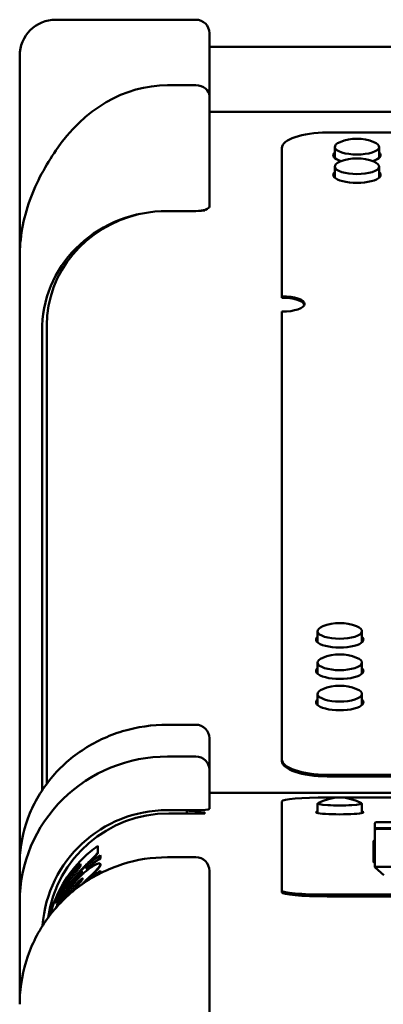
# Model space of a CAD drawing. Units: millimetres. Extents: x 0 to 2378, y 0 to 1682.
# Drawn here: x 671 to 752, y 186 to 404 of the extents above; entities that cross this region are included whole.
import ezdxf

# ---------------------------------------------------------------- set-up
doc = ezdxf.new("R2010")
doc.units = ezdxf.units.MM
doc.header["$LTSCALE"] = 2
doc.layers.add('Visible (ISO)', color=7, linetype='Continuous', lineweight=50)

msp = doc.modelspace()

# ---------------------------------------------------------------- linework, layer by layer
at = {"layer": 'Visible (ISO)'}
for p, q in [((710.319, 403.825), (679.319, 403.825)), ((713.319, 400.825), (713.319, 400.5)), ((713.319, 392.77), (713.319, 400.5)), ((713.319, 397.825), (1611.319, 397.825)), ((671.319, 395.801), (671.319, 395.825)), ((671.319, 395.801), (671.319, 388.071)), ((713.319, 392.77), (713.319, 389.978)), ((710.319, 389.299), (704.019, 389.299)), ((713.319, 386.905), (713.319, 389.978)), ((671.319, 387.865), (671.319, 388.071)), ((671.319, 387.865), (671.319, 351.257)), ((713.319, 365.025), (713.319, 386.905)), ((713.319, 383.41), (769.489, 383.41)), ((739.394, 378.82), (769.215, 378.82)), ((729.394, 342.566), (729.394, 375.399)), ((741.104, 373.164), (741.104, 375.634)), ((750.904, 373.164), (750.904, 375.634)), ((741.104, 368.821), (741.104, 371.29)), ((750.904, 368.821), (750.904, 371.29)), ((713.319, 364.341), (713.319, 365.025)), ((713.319, 362.461), (713.319, 364.341)), ((710.319, 361.435), (704.019, 361.435)), ((711.516, 361.52), (712.319, 361.52)), ((712.319, 361.52), (712.319, 361.696)), ((671.319, 351.257), (671.319, 337.116)), ((729.394, 342.213), (729.394, 342.566)), ((729.394, 239.959), (729.394, 339.145)), ((671.319, 337.116), (671.319, 336.418)), ((671.319, 336.418), (671.319, 329.399)), ((677.319, 234.571), (677.319, 336.149)), ((676.319, 332.218), (676.319, 335.377)), ((676.319, 332.218), (676.319, 233.153)), ((671.319, 329.399), (671.319, 216.739)), ((737.294, 265.876), (737.294, 268.346)), ((747.094, 265.876), (747.094, 268.346)), ((737.294, 258.926), (737.294, 261.396)), ((747.094, 258.926), (747.094, 261.396)), ((737.294, 251.976), (737.294, 254.446)), ((747.094, 251.976), (747.094, 254.446)), ((710.319, 247.633), (704.019, 247.633)), ((713.319, 237.637), (713.319, 244.633)), ((710.319, 240.591), (704.019, 240.591)), ((729.394, 239.607), (729.394, 239.959)), ((713.319, 230.96), (713.319, 237.637)), ((1173.394, 236.539), (739.394, 236.539)), ((1173.394, 236.187), (739.394, 236.187)), ((784.273, 232.522), (713.319, 232.522)), ((739.394, 231.507), (1173.394, 231.507)), ((713.319, 228.968), (713.319, 230.96)), ((729.394, 210.852), (729.394, 230.636)), ((737.294, 228.067), (737.294, 230.166)), ((747.094, 228.067), (747.094, 230.166)), ((710.319, 228.706), (704.019, 228.706)), ((704.319, 227.971), (712.319, 227.971)), ((708.319, 228.644), (708.319, 227.971)), ((710.319, 228.552), (708.819, 228.552)), ((710.319, 228.146), (710.319, 228.706)), ((710.319, 227.971), (710.319, 228.146)), ((712.319, 228.146), (710.319, 228.146)), ((712.319, 227.971), (712.319, 228.146)), ((749.932, 225.66), (749.932, 224.164)), ((760.532, 226.06), (750.332, 226.06)), ((750.332, 224.732), (760.532, 224.732)), ((749.932, 224.164), (749.932, 224.16)), ((749.932, 216.154), (749.932, 224.16)), ((750.332, 224.56), (760.532, 224.56)), ((688.658, 220.692), (688.6, 220.773)), ((688.658, 220.692), (688.658, 219.353)), ((749.682, 221.732), (749.682, 221.662)), ((749.682, 221.662), (749.682, 217.229)), ((689.223, 218.617), (689.167, 218.7)), ((689.223, 218.617), (689.223, 218.007)), ((710.319, 218.272), (704.019, 218.272)), ((671.319, 216.739), (671.319, 208.391)), ((684.78, 216.801), (684.78, 216.406)), ((689.141, 216.824), (689.197, 216.742)), ((689.223, 218.007), (689.167, 218.09)), ((749.932, 217.121), (749.782, 217.121)), ((751.932, 214.301), (750.049, 216.012)), ((760.532, 216.119), (750.332, 216.119)), ((685.098, 215.207), (685.027, 215.277)), ((685.098, 214.597), (685.027, 214.667)), ((685.098, 215.207), (685.098, 214.597)), ((686.188, 215.638), (686.121, 215.712)), ((689.223, 215.179), (689.167, 215.262)), ((689.223, 215.179), (689.223, 214.746)), ((713.319, 210.217), (713.319, 215.272)), ((713.319, 210.217), (713.319, 183.133)), ((729.394, 210.478), (729.394, 210.852)), ((784.814, 209.98), (739.394, 209.98)), ((784.279, 209.606), (739.394, 209.606)), ((671.319, 208.391), (671.319, 201.37)), ((679.426, 208.511), (679.334, 208.549)), ((679.334, 208.154), (679.334, 208.549)), ((679.426, 208.511), (679.426, 208.199)), ((671.319, 201.37), (671.319, 195.57)), ((671.319, 195.57), (671.319, 185.689))]:
    msp.add_line(p, q, dxfattribs=at)
for centre, radius, start, end in [((679.319, 395.825), 8, 90, 180), ((710.319, 400.825), 3, 0, 90), ((746.004, 367.443), 10, 68.07411, 111.92589), ((746.004, 363.099), 10, 68.07411, 111.92589), ((742.194, 260.154), 10, 68.07411, 111.92589), ((742.194, 253.204), 10, 68.07411, 111.92589), ((742.194, 246.255), 10, 68.07411, 111.92589), ((710.319, 244.633), 3, 0, 90), ((742.194, 221.482), 10, 61.05116, 118.94884), ((708.819, 229.052), 0.5, 223.73784, 270), ((750.332, 225.66), 0.4, 90, 180), ((750.332, 224.16), 0.4, 90, 180), ((710.319, 215.272), 3, 0, 90)]:
    msp.add_arc(centre, radius, start, end, dxfattribs=at)
for centre, major_axis, ratio, start_param, end_param in [((704.019, 347.387), (0, 41.912), 0.780206, 0, 0.8561906), ((710.319, 386.905), (-3, 0), 0.7980232, 3.1415927, 4.712389), ((739.394, 375.399), (-10, 0), 0.3420201, 4.712389, 6.2831853), ((746.004, 375.634), (-4.9, 0), 0.3420201, 5.5788699, 10.1290934), ((746.004, 373.809), (-5.25, 0), 0.3420201, 5.9159773, 7.1258384), ((746.004, 373.457), (-5.25, 0), 0.3420201, 5.9159773, 6.184903), ((746.004, 373.809), (5.25, 0), 0.3420201, 5.4405322, 6.6503933), ((746.004, 373.457), (5.25, 0), 0.3420201, 0.0982823, 0.367208), ((746.004, 371.29), (-4.9, 0), 0.3420201, 5.5788699, 10.1290934), ((746.004, 369.465), (5.25, 0), 0.3420201, 2.7743846, 6.6503933), ((746.004, 369.113), (-5.25, 0), 0.3420201, 5.9159773, 6.184903), ((746.004, 369.113), (5.25, 0), 0.3420201, 0.0982823, 0.367208), ((710.319, 362.461), (3, 0), 0.3420201, 4.712389, 6.2831853), ((704.019, 335.406), (-27.7, 0), 0.9396926, 4.712389, 6.2579119), ((704.319, 336.149), (-27, 0), 0.9396926, 4.9542446, 6.2831853), ((729.394, 340.855), (5, 0), 0.3420201, 4.712389, 7.8539816), ((729.394, 340.503), (5, 0), 0.3420201, 0.1032136, 1.5707963), ((742.194, 268.346), (-4.9, 0), 0.3420201, 5.5788699, 10.1290934), ((742.194, 266.521), (5.25, 0), 0.3420201, 2.7743846, 6.6503933), ((742.194, 266.168), (-5.25, 0), 0.3420201, 5.9159773, 6.184903), ((742.194, 266.168), (5.25, 0), 0.3420201, 0.0982823, 0.367208), ((742.194, 261.396), (-4.9, 0), 0.3420201, 5.5788699, 10.1290934), ((742.194, 259.571), (5.25, 0), 0.3420201, 2.7743846, 6.6503933), ((742.194, 259.219), (-5.25, 0), 0.3420201, 5.9159773, 6.184903), ((742.194, 259.219), (5.25, 0), 0.3420201, 0.0982823, 0.367208), ((742.194, 254.446), (-4.9, 0), 0.3420201, 5.5788699, 10.1290934), ((742.194, 252.621), (5.25, 0), 0.3420201, 2.7743846, 6.6503933), ((742.194, 252.269), (-5.25, 0), 0.3420201, 5.9159773, 6.184903), ((742.194, 252.269), (5.25, 0), 0.3420201, 0.0982823, 0.367208), ((704.019, 208.391), (32.7, 0), 0.9847204, 1.5707963, 3.1415927), ((710.319, 237.637), (-3, 0), 0.9847204, 3.1415927, 4.712389), ((739.394, 239.959), (-10, 0), 0.3420201, 0, 1.5707963), ((739.394, 239.607), (-10, 0), 0.3420201, 0, 1.5707963), ((739.394, 230.636), (-10, 0), 0.0871557, 4.712389, 6.2831853), ((742.194, 230.166), (-4.9, 0), 0.0871557, 6.1269054, 9.5810579), ((704.019, 201.112), (-27.7, 0), 0.9961947, 4.712389, 6.2103682), ((704.319, 201.074), (-27, 0), 0.9961947, 4.712389, 6.1414135), ((708.819, 228.6), (0.369, -0.369), 0.9163312, 3.7572148, 3.8833576), ((710.319, 228.968), (3, 0), 0.0871557, 4.712389, 6.2831853), ((742.194, 228.231), (5.25, 0), 0.0871557, 2.7743846, 6.6503933), ((704.319, 198.093), (27.1, 0), 0.9961947, 2.3759948, 2.7438795), ((704.319, 198.093), (-27, 0), 0.9961947, 5.5214486, 5.8854722), ((704.319, 195.707), (-27, 0), 0.9961947, 5.305681, 5.4486091), ((749.782, 217.229), (0, 0.108), 0.9230623, 1.5707963, 3.1415927), ((704.319, 195.707), (-27, 0), 0.9961947, 5.5045375, 5.7972806), ((739.394, 210.852), (-10, 0), 0.0871557, 0, 1.5707963), ((739.394, 210.478), (-10, 0), 0.0871557, 0, 1.5707963)]:
    msp.add_ellipse(centre, major_axis=major_axis, ratio=ratio, start_param=start_param, end_param=end_param, dxfattribs=at)
for points, knots in [([(679.319, 374.853), (678.248, 373.271), (677.168, 371.537), (675.189, 367.828), (674.29, 365.852), (672.822, 361.766), (672.251, 359.652), (671.499, 355.42), (671.319, 353.301), (671.319, 351.257)], [7.4001521, 7.4001521, 7.4001521, 7.4001521, 8.0144009, 8.0144009, 8.6286497, 8.6286497, 9.2428985, 9.2428985, 9.8571473, 9.8571473, 9.8571473, 9.8571473]), ([(704.019, 247.633), (700.664, 247.633), (697.31, 247.142), (690.911, 245.22), (687.867, 243.789), (682.373, 240.112), (679.925, 237.866), (675.862, 232.765), (674.249, 229.91), (672.021, 223.859), (671.408, 220.665), (671.328, 217.458)], [4.712389, 4.712389, 4.712389, 4.712389, 5.021834, 5.021834, 5.331279, 5.331279, 5.6407241, 5.6407241, 5.9501691, 5.9501691, 6.2596141, 6.2596141, 6.2596141, 6.2596141]), ([(749.932, 224.164), (749.932, 224.171), (749.932, 224.178), (749.932, 224.223), (749.932, 224.267), (749.936, 224.355), (749.941, 224.4), (749.96, 224.485), (749.974, 224.524), (750.012, 224.591), (750.034, 224.618), (750.095, 224.671), (750.136, 224.694), (750.23, 224.725), (750.28, 224.732), (750.332, 224.732)], [0.173523347, 0.173523347, 0.173523347, 0.173523347, 0.176563532, 0.176563532, 0.192043247, 0.192043247, 0.206157864, 0.206157864, 0.218736788, 0.218736788, 0.229759205, 0.229759205, 0.244069428, 0.244069428, 0.258422941, 0.258422941, 0.258422941, 0.258422941]), ([(678.078, 205.525), (679.309, 210.26), (681.853, 214.653), (685.363, 218.076), (686.37, 219.057), (687.453, 219.96), (688.6, 220.773)], [0.1111374, 0.1111374, 0.1111374, 0.1111374, 1.5791393, 1.5791393, 1.5791393, 2, 2, 2, 2]), ([(749.932, 222.102), (749.902, 222.09), (749.873, 222.074), (749.813, 222.03), (749.783, 222.001), (749.734, 221.933), (749.714, 221.895), (749.689, 221.816), (749.682, 221.774), (749.682, 221.732)], [1.9555243, 1.9555243, 1.9555243, 1.9555243, 2.1991149, 2.1991149, 2.5132741, 2.5132741, 2.8274334, 2.8274334, 3.1415927, 3.1415927, 3.1415927, 3.1415927]), ([(704.019, 218.272), (700.647, 218.272), (697.276, 217.748), (690.852, 215.702), (687.8, 214.181), (682.305, 210.282), (679.863, 207.906), (675.82, 202.524), (674.22, 199.518), (672.013, 193.164), (671.407, 189.815), (671.328, 186.454)], [4.712389, 4.712389, 4.712389, 4.712389, 5.021834, 5.021834, 5.331279, 5.331279, 5.6407241, 5.6407241, 5.9501691, 5.9501691, 6.2596141, 6.2596141, 6.2596141, 6.2596141]), ([(688.6, 219.434), (688.6, 219.414), (688.597, 219.394), (688.592, 219.371), (688.587, 219.349), (688.58, 219.324), (688.57, 219.299), (688.564, 219.285), (688.558, 219.272), (688.552, 219.258), (688.538, 219.229), (688.522, 219.199), (688.503, 219.166), (688.493, 219.15), (688.482, 219.133), (688.471, 219.116), (688.447, 219.08), (688.421, 219.042), (688.391, 219.002), (688.376, 218.982), (688.36, 218.961), (688.343, 218.94), (688.308, 218.895), (688.269, 218.849), (688.228, 218.8), (688.206, 218.775), (688.183, 218.75), (688.16, 218.723), (688.112, 218.669), (688.06, 218.613), (688.004, 218.554), (687.975, 218.523), (687.946, 218.492), (687.915, 218.46), (687.854, 218.397), (687.789, 218.33), (687.72, 218.261), (687.685, 218.226), (687.65, 218.191), (687.613, 218.155), (687.545, 218.087), (687.473, 218.016), (687.398, 217.943), (687.363, 217.908), (687.327, 217.873), (687.29, 217.838), (687.217, 217.767), (687.141, 217.693), (687.062, 217.617), (686.984, 217.541), (686.902, 217.462), (686.818, 217.381)], [0, 0, 0, 0, 0.0632696, 0.0632696, 0.0632696, 0.1281906, 0.1281906, 0.1281906, 0.1614768, 0.1614768, 0.1614768, 0.2299026, 0.2299026, 0.2299026, 0.2650423, 0.2650423, 0.2650423, 0.3373968, 0.3373968, 0.3373968, 0.3746118, 0.3746118, 0.3746118, 0.4513454, 0.4513454, 0.4513454, 0.4908642, 0.4908642, 0.4908642, 0.5720496, 0.5720496, 0.5720496, 0.6137162, 0.6137162, 0.6137162, 0.6970496, 0.6970496, 0.6970496, 0.7387162, 0.7387162, 0.7387162, 0.8169857, 0.8169857, 0.8169857, 0.8535886, 0.8535886, 0.8535886, 0.9267943, 0.9267943, 0.9267943, 1, 1, 1, 1]), ([(688.658, 219.353), (688.658, 219.333), (688.655, 219.313), (688.65, 219.29), (688.645, 219.268), (688.638, 219.243), (688.628, 219.218), (688.622, 219.204), (688.617, 219.191), (688.61, 219.177), (688.597, 219.148), (688.58, 219.118), (688.561, 219.086), (688.551, 219.069), (688.541, 219.052), (688.529, 219.035), (688.506, 218.999), (688.48, 218.961), (688.45, 218.922), (688.435, 218.901), (688.419, 218.881), (688.402, 218.859), (688.367, 218.815), (688.329, 218.769), (688.287, 218.72), (688.265, 218.695), (688.243, 218.67), (688.22, 218.643), (688.172, 218.589), (688.12, 218.533), (688.064, 218.474), (688.036, 218.444), (688.006, 218.413), (687.976, 218.381), (687.915, 218.318), (687.85, 218.251), (687.781, 218.182), (687.747, 218.148), (687.711, 218.112), (687.675, 218.076), (687.607, 218.008), (687.535, 217.938), (687.46, 217.865), (687.425, 217.831), (687.389, 217.796), (687.353, 217.76), (687.28, 217.69), (687.204, 217.616), (687.126, 217.54), (687.048, 217.464), (686.966, 217.386), (686.883, 217.305)], [0, 0, 0, 0, 0.0632696, 0.0632696, 0.0632696, 0.1281906, 0.1281906, 0.1281906, 0.1614768, 0.1614768, 0.1614768, 0.2299026, 0.2299026, 0.2299026, 0.2650423, 0.2650423, 0.2650423, 0.3373968, 0.3373968, 0.3373968, 0.3746118, 0.3746118, 0.3746118, 0.4513454, 0.4513454, 0.4513454, 0.4908642, 0.4908642, 0.4908642, 0.5720496, 0.5720496, 0.5720496, 0.6137162, 0.6137162, 0.6137162, 0.6970496, 0.6970496, 0.6970496, 0.7387162, 0.7387162, 0.7387162, 0.8169857, 0.8169857, 0.8169857, 0.8535886, 0.8535886, 0.8535886, 0.9267943, 0.9267943, 0.9267943, 1, 1, 1, 1]), ([(671.319, 216.739), (671.319, 216.786), (671.319, 216.833), (671.319, 216.928), (671.32, 216.975), (671.321, 217.071), (671.321, 217.119), (671.323, 217.215), (671.324, 217.263), (671.326, 217.36), (671.327, 217.409), (671.328, 217.458)], [0, 0, 0, 0, 0.014024936, 0.014024936, 0.028049872, 0.028049872, 0.042074807, 0.042074807, 0.056099743, 0.056099743, 0.070124679, 0.070124679, 0.070124679, 0.070124679]), ([(681.629, 210.245), (681.751, 210.431), (681.873, 210.612), (681.996, 210.789), (682.121, 210.97), (682.247, 211.146), (682.373, 211.317), (682.437, 211.404), (682.501, 211.49), (682.565, 211.575), (682.696, 211.749), (682.828, 211.918), (682.958, 212.082), (683.025, 212.165), (683.092, 212.248), (683.158, 212.329), (683.294, 212.494), (683.429, 212.654), (683.564, 212.809), (683.632, 212.888), (683.701, 212.966), (683.769, 213.043), (683.908, 213.198), (684.045, 213.348), (684.182, 213.493), (684.251, 213.567), (684.321, 213.639), (684.389, 213.71), (684.529, 213.854), (684.667, 213.992), (684.803, 214.124), (684.872, 214.192), (684.941, 214.258), (685.009, 214.322), (685.147, 214.452), (685.283, 214.577), (685.416, 214.696), (685.483, 214.756), (685.55, 214.815), (685.616, 214.872), (685.749, 214.987), (685.879, 215.097), (686.006, 215.201), (686.07, 215.253), (686.133, 215.304), (686.196, 215.354), (686.32, 215.453), (686.442, 215.546), (686.56, 215.635), (686.62, 215.679), (686.678, 215.721), (686.735, 215.763), (686.861, 215.854), (686.983, 215.939), (687.101, 216.018), (687.228, 216.104), (687.351, 216.183), (687.469, 216.256)], [0, 0, 0, 0, 0.0559624, 0.0559624, 0.0559624, 0.113205, 0.113205, 0.113205, 0.1424664, 0.1424664, 0.1424664, 0.2023108, 0.2023108, 0.2023108, 0.2328939, 0.2328939, 0.2328939, 0.2953733, 0.2953733, 0.2953733, 0.3272698, 0.3272698, 0.3272698, 0.392289, 0.392289, 0.392289, 0.4254119, 0.4254119, 0.4254119, 0.4926886, 0.4926886, 0.4926886, 0.5268424, 0.5268424, 0.5268424, 0.59586, 0.59586, 0.59586, 0.6307237, 0.6307237, 0.6307237, 0.7007285, 0.7007285, 0.7007285, 0.7358697, 0.7358697, 0.7358697, 0.8059414, 0.8059414, 0.8059414, 0.8408719, 0.8408719, 0.8408719, 0.9172017, 0.9172017, 0.9172017, 1, 1, 1, 1]), ([(686.818, 217.381), (686.717, 217.283), (686.612, 217.181), (686.502, 217.074), (686.419, 216.993), (686.334, 216.91), (686.247, 216.824), (686.218, 216.795), (686.188, 216.766), (686.159, 216.737), (686.099, 216.678), (686.039, 216.618), (685.977, 216.557), (685.947, 216.526), (685.916, 216.495), (685.884, 216.464), (685.822, 216.401), (685.758, 216.337), (685.694, 216.272), (685.662, 216.239), (685.629, 216.206), (685.597, 216.172), (685.531, 216.106), (685.465, 216.037), (685.397, 215.968), (685.364, 215.933), (685.33, 215.898), (685.296, 215.862), (685.227, 215.791), (685.158, 215.719), (685.088, 215.645), (685.053, 215.607), (685.018, 215.57), (684.983, 215.532), (684.912, 215.457), (684.84, 215.38), (684.768, 215.301), (684.732, 215.262), (684.695, 215.222), (684.659, 215.182), (684.587, 215.103), (684.513, 215.022), (684.44, 214.94), (684.403, 214.899), (684.367, 214.858), (684.33, 214.817), (684.256, 214.734), (684.182, 214.649), (684.107, 214.563), (684.07, 214.52), (684.032, 214.477), (683.995, 214.433), (683.922, 214.348), (683.848, 214.261), (683.774, 214.174), (683.738, 214.131), (683.702, 214.088), (683.666, 214.045), (683.594, 213.958), (683.521, 213.87), (683.448, 213.78), (683.411, 213.735), (683.375, 213.69), (683.338, 213.645), (683.267, 213.556), (683.195, 213.467), (683.124, 213.376), (683.089, 213.331), (683.054, 213.287), (683.019, 213.242), (682.949, 213.152), (682.879, 213.062), (682.809, 212.969), (682.774, 212.923), (682.739, 212.876), (682.704, 212.83), (682.618, 212.715), (682.531, 212.598), (682.445, 212.48), (682.393, 212.41), (682.342, 212.339), (682.291, 212.267), (682.189, 212.124), (682.086, 211.977), (681.983, 211.828), (681.881, 211.679), (681.778, 211.526), (681.675, 211.371)], [0, 0, 0, 0, 0.0833333, 0.0833333, 0.0833333, 0.1458333, 0.1458333, 0.1458333, 0.1666667, 0.1666667, 0.1666667, 0.2083333, 0.2083333, 0.2083333, 0.2291667, 0.2291667, 0.2291667, 0.2708333, 0.2708333, 0.2708333, 0.2916667, 0.2916667, 0.2916667, 0.3333333, 0.3333333, 0.3333333, 0.3541667, 0.3541667, 0.3541667, 0.3958333, 0.3958333, 0.3958333, 0.4166667, 0.4166667, 0.4166667, 0.4583333, 0.4583333, 0.4583333, 0.4791667, 0.4791667, 0.4791667, 0.5203574, 0.5203574, 0.5203574, 0.5407147, 0.5407147, 0.5407147, 0.5814295, 0.5814295, 0.5814295, 0.6017869, 0.6017869, 0.6017869, 0.6412579, 0.6412579, 0.6412579, 0.6603717, 0.6603717, 0.6603717, 0.6985991, 0.6985991, 0.6985991, 0.7177128, 0.7177128, 0.7177128, 0.7547742, 0.7547742, 0.7547742, 0.7727218, 0.7727218, 0.7727218, 0.8086171, 0.8086171, 0.8086171, 0.8265648, 0.8265648, 0.8265648, 0.870427, 0.870427, 0.870427, 0.8963416, 0.8963416, 0.8963416, 0.9481708, 0.9481708, 0.9481708, 1, 1, 1, 1]), ([(684.78, 216.406), (684.78, 216.39), (684.777, 216.371), (684.77, 216.348), (684.763, 216.326), (684.753, 216.3), (684.739, 216.271), (684.732, 216.257), (684.724, 216.242), (684.715, 216.226), (684.7, 216.197), (684.682, 216.167), (684.662, 216.134), (684.653, 216.119), (684.643, 216.105), (684.634, 216.089), (684.614, 216.059), (684.592, 216.027), (684.569, 215.992), (684.557, 215.975), (684.545, 215.958), (684.532, 215.94), (684.507, 215.904), (684.479, 215.866), (684.45, 215.826), (684.435, 215.806), (684.42, 215.785), (684.405, 215.765), (684.374, 215.723), (684.341, 215.679), (684.306, 215.633), (684.288, 215.61), (684.27, 215.587), (684.252, 215.563), (684.215, 215.516), (684.177, 215.466), (684.137, 215.414), (684.116, 215.388), (684.096, 215.362), (684.075, 215.335), (684.033, 215.281), (683.989, 215.226), (683.944, 215.168), (683.921, 215.139), (683.898, 215.11), (683.874, 215.08), (683.827, 215.02), (683.778, 214.958), (683.728, 214.893), (683.702, 214.861), (683.677, 214.829), (683.651, 214.796), (683.599, 214.729), (683.545, 214.661), (683.49, 214.59), (683.462, 214.555), (683.434, 214.519), (683.406, 214.482), (683.349, 214.41), (683.292, 214.335), (683.232, 214.259), (683.203, 214.22), (683.173, 214.182), (683.143, 214.142), (683.083, 214.064), (683.022, 213.983), (682.959, 213.9), (682.928, 213.858), (682.896, 213.816), (682.864, 213.774), (682.803, 213.692), (682.741, 213.609), (682.678, 213.523), (682.648, 213.483), (682.618, 213.442), (682.588, 213.4), (682.527, 213.317), (682.465, 213.232), (682.403, 213.145), (682.371, 213.101), (682.34, 213.057), (682.308, 213.013), (682.219, 212.887), (682.129, 212.758), (682.037, 212.625), (681.918, 212.453), (681.798, 212.275), (681.675, 212.089)], [-1, -1, -1, -1, -0.9450306, -0.9450306, -0.9450306, -0.8900612, -0.8900612, -0.8900612, -0.8625765, -0.8625765, -0.8625765, -0.8142585, -0.8142585, -0.8142585, -0.7934251, -0.7934251, -0.7934251, -0.7517585, -0.7517585, -0.7517585, -0.7309251, -0.7309251, -0.7309251, -0.6892585, -0.6892585, -0.6892585, -0.6684251, -0.6684251, -0.6684251, -0.6267585, -0.6267585, -0.6267585, -0.6059251, -0.6059251, -0.6059251, -0.5642585, -0.5642585, -0.5642585, -0.5434251, -0.5434251, -0.5434251, -0.5017585, -0.5017585, -0.5017585, -0.4809251, -0.4809251, -0.4809251, -0.4392585, -0.4392585, -0.4392585, -0.4184251, -0.4184251, -0.4184251, -0.3767585, -0.3767585, -0.3767585, -0.3559251, -0.3559251, -0.3559251, -0.3145596, -0.3145596, -0.3145596, -0.2940273, -0.2940273, -0.2940273, -0.2529629, -0.2529629, -0.2529629, -0.2324307, -0.2324307, -0.2324307, -0.1933613, -0.1933613, -0.1933613, -0.1748242, -0.1748242, -0.1748242, -0.1377499, -0.1377499, -0.1377499, -0.1192128, -0.1192128, -0.1192128, -0.0671171, -0.0671171, -0.0671171, 0, 0, 0, 0]), ([(686.883, 217.305), (686.782, 217.208), (686.677, 217.106), (686.568, 216.999), (686.485, 216.919), (686.401, 216.836), (686.314, 216.75), (686.285, 216.721), (686.255, 216.692), (686.226, 216.663), (686.167, 216.604), (686.106, 216.545), (686.045, 216.483), (686.014, 216.453), (685.984, 216.422), (685.952, 216.391), (685.89, 216.328), (685.827, 216.264), (685.763, 216.199), (685.731, 216.167), (685.698, 216.134), (685.666, 216.1), (685.6, 216.034), (685.534, 215.966), (685.467, 215.896), (685.434, 215.862), (685.4, 215.827), (685.366, 215.791), (685.298, 215.72), (685.229, 215.648), (685.159, 215.574), (685.125, 215.537), (685.089, 215.5), (685.054, 215.463), (684.984, 215.387), (684.912, 215.31), (684.84, 215.232), (684.804, 215.193), (684.768, 215.153), (684.731, 215.114), (684.659, 215.035), (684.587, 214.954), (684.513, 214.872), (684.477, 214.832), (684.44, 214.791), (684.404, 214.749), (684.33, 214.667), (684.256, 214.583), (684.182, 214.497), (684.145, 214.454), (684.107, 214.411), (684.07, 214.367), (683.997, 214.282), (683.923, 214.196), (683.85, 214.109), (683.814, 214.066), (683.778, 214.023), (683.742, 213.98), (683.67, 213.894), (683.598, 213.806), (683.525, 213.717), (683.489, 213.672), (683.452, 213.627), (683.416, 213.582), (683.345, 213.494), (683.273, 213.404), (683.202, 213.313), (683.167, 213.269), (683.133, 213.225), (683.098, 213.181), (683.028, 213.091), (682.958, 213.001), (682.888, 212.909), (682.853, 212.863), (682.818, 212.816), (682.783, 212.769), (682.698, 212.655), (682.612, 212.539), (682.525, 212.421), (682.474, 212.351), (682.423, 212.28), (682.372, 212.209), (682.27, 212.066), (682.168, 211.92), (682.066, 211.772), (681.963, 211.623), (681.861, 211.471), (681.759, 211.316)], [0, 0, 0, 0, 0.0833333, 0.0833333, 0.0833333, 0.1458333, 0.1458333, 0.1458333, 0.1666667, 0.1666667, 0.1666667, 0.2083333, 0.2083333, 0.2083333, 0.2291667, 0.2291667, 0.2291667, 0.2708333, 0.2708333, 0.2708333, 0.2916667, 0.2916667, 0.2916667, 0.3333333, 0.3333333, 0.3333333, 0.3541667, 0.3541667, 0.3541667, 0.3958333, 0.3958333, 0.3958333, 0.4166667, 0.4166667, 0.4166667, 0.4583333, 0.4583333, 0.4583333, 0.4791667, 0.4791667, 0.4791667, 0.5203574, 0.5203574, 0.5203574, 0.5407147, 0.5407147, 0.5407147, 0.5814295, 0.5814295, 0.5814295, 0.6017869, 0.6017869, 0.6017869, 0.6412579, 0.6412579, 0.6412579, 0.6603717, 0.6603717, 0.6603717, 0.6985991, 0.6985991, 0.6985991, 0.7177128, 0.7177128, 0.7177128, 0.7547742, 0.7547742, 0.7547742, 0.7727218, 0.7727218, 0.7727218, 0.8086171, 0.8086171, 0.8086171, 0.8265648, 0.8265648, 0.8265648, 0.870427, 0.870427, 0.870427, 0.8963416, 0.8963416, 0.8963416, 0.9481708, 0.9481708, 0.9481708, 1, 1, 1, 1]), ([(689.167, 216.728), (689.167, 216.709), (689.166, 216.689), (689.163, 216.668), (689.161, 216.647), (689.156, 216.626), (689.151, 216.603), (689.148, 216.592), (689.145, 216.58), (689.142, 216.568), (689.135, 216.544), (689.126, 216.52), (689.116, 216.494), (689.111, 216.481), (689.105, 216.468), (689.099, 216.455), (689.087, 216.427), (689.073, 216.399), (689.058, 216.37), (689.05, 216.355), (689.042, 216.34), (689.033, 216.325), (689.016, 216.294), (688.996, 216.262), (688.975, 216.229), (688.964, 216.212), (688.953, 216.195), (688.941, 216.177), (688.917, 216.141), (688.89, 216.105), (688.862, 216.067), (688.848, 216.048), (688.833, 216.028), (688.818, 216.008), (688.786, 215.967), (688.753, 215.925), (688.717, 215.882), (688.698, 215.86), (688.679, 215.838), (688.66, 215.815), (688.62, 215.768), (688.577, 215.719), (688.533, 215.67), (688.51, 215.644), (688.486, 215.618), (688.462, 215.592), (688.425, 215.551), (688.386, 215.51), (688.346, 215.468), (688.332, 215.453), (688.318, 215.439), (688.304, 215.424), (688.276, 215.394), (688.247, 215.364), (688.217, 215.333), (688.202, 215.318), (688.187, 215.303), (688.172, 215.287), (688.14, 215.255), (688.108, 215.223), (688.075, 215.19), (688.058, 215.173), (688.041, 215.155), (688.024, 215.138), (687.998, 215.112), (687.972, 215.086), (687.945, 215.059), (687.936, 215.05), (687.927, 215.041), (687.918, 215.032), (687.9, 215.015), (687.882, 214.997), (687.863, 214.978), (687.854, 214.969), (687.845, 214.96), (687.835, 214.951), (687.816, 214.932), (687.797, 214.913), (687.777, 214.894), (687.767, 214.884), (687.757, 214.874), (687.746, 214.864), (687.734, 214.851), (687.721, 214.839), (687.708, 214.826), (687.705, 214.824), (687.702, 214.821), (687.7, 214.819), (687.695, 214.814), (687.689, 214.809), (687.684, 214.803), (687.682, 214.801), (687.679, 214.798), (687.676, 214.796), (687.671, 214.791), (687.666, 214.786), (687.661, 214.78), (687.658, 214.778), (687.655, 214.775), (687.653, 214.773), (687.647, 214.768), (687.642, 214.763), (687.637, 214.757), (687.634, 214.755), (687.631, 214.752), (687.629, 214.75), (687.615, 214.737), (687.602, 214.724), (687.589, 214.711), (687.578, 214.7), (687.567, 214.69), (687.556, 214.679), (687.534, 214.658), (687.512, 214.637), (687.49, 214.615), (687.479, 214.605), (687.467, 214.594), (687.456, 214.583), (687.433, 214.561), (687.41, 214.538), (687.386, 214.515), (687.374, 214.504), (687.362, 214.492), (687.35, 214.48), (687.325, 214.457), (687.3, 214.433), (687.275, 214.409), (687.263, 214.397), (687.25, 214.385), (687.238, 214.373), (687.2, 214.336), (687.162, 214.3), (687.123, 214.262), (687.097, 214.237), (687.071, 214.212), (687.044, 214.187), (686.99, 214.135), (686.935, 214.082), (686.88, 214.029), (686.851, 214.001), (686.823, 213.973), (686.794, 213.946), (686.736, 213.89), (686.677, 213.833), (686.617, 213.775), (686.587, 213.746), (686.557, 213.717), (686.527, 213.687), (686.465, 213.627), (686.403, 213.567), (686.34, 213.505), (686.308, 213.473), (686.276, 213.442), (686.243, 213.41), (686.178, 213.346), (686.112, 213.281), (686.046, 213.214), (686.012, 213.181), (685.979, 213.148), (685.945, 213.114), (685.877, 213.046), (685.808, 212.977), (685.739, 212.907), (685.704, 212.872), (685.669, 212.837), (685.634, 212.801), (685.564, 212.729), (685.493, 212.656), (685.421, 212.582), (685.385, 212.545), (685.349, 212.508), (685.312, 212.47), (685.258, 212.414), (685.204, 212.357), (685.148, 212.299)], [0, 0, 0, 0, 0.0509402, 0.0509402, 0.0509402, 0.1028828, 0.1028828, 0.1028828, 0.1293553, 0.1293553, 0.1293553, 0.1834131, 0.1834131, 0.1834131, 0.2109984, 0.2109984, 0.2109984, 0.2674104, 0.2674104, 0.2674104, 0.2962371, 0.2962371, 0.2962371, 0.3552832, 0.3552832, 0.3552832, 0.3855025, 0.3855025, 0.3855025, 0.447511, 0.447511, 0.447511, 0.4793002, 0.4793002, 0.4793002, 0.5446554, 0.5446554, 0.5446554, 0.5782216, 0.5782216, 0.5782216, 0.6473701, 0.6473701, 0.6473701, 0.6829525, 0.6829525, 0.6829525, 0.7374684, 0.7374684, 0.7374684, 0.7564018, 0.7564018, 0.7564018, 0.7942687, 0.7942687, 0.7942687, 0.8132022, 0.8132022, 0.8132022, 0.8523522, 0.8523522, 0.8523522, 0.8725689, 0.8725689, 0.8725689, 0.9028938, 0.9028938, 0.9028938, 0.9130021, 0.9130021, 0.9130021, 0.9332188, 0.9332188, 0.9332188, 0.9433271, 0.9433271, 0.9433271, 0.9642485, 0.9642485, 0.9642485, 0.9750617, 0.9750617, 0.9750617, 0.9885781, 0.9885781, 0.9885781, 0.9912814, 0.9912814, 0.9912814, 0.996688, 0.996688, 0.996688, 0.9993913, 0.9993913, 0.9993913, 1.0047979, 1.0047979, 1.0047979, 1.0075011, 1.0075011, 1.0075011, 1.0129077, 1.0129077, 1.0129077, 1.015611, 1.015611, 1.015611, 1.0291274, 1.0291274, 1.0291274, 1.0399406, 1.0399406, 1.0399406, 1.0615669, 1.0615669, 1.0615669, 1.07238, 1.07238, 1.07238, 1.0946125, 1.0946125, 1.0946125, 1.1060319, 1.1060319, 1.1060319, 1.1288706, 1.1288706, 1.1288706, 1.14029, 1.14029, 1.14029, 1.1745481, 1.1745481, 1.1745481, 1.1973868, 1.1973868, 1.1973868, 1.2439615, 1.2439615, 1.2439615, 1.2676975, 1.2676975, 1.2676975, 1.3151695, 1.3151695, 1.3151695, 1.3389055, 1.3389055, 1.3389055, 1.3869191, 1.3869191, 1.3869191, 1.4111967, 1.4111967, 1.4111967, 1.459752, 1.459752, 1.459752, 1.4840297, 1.4840297, 1.4840297, 1.5326341, 1.5326341, 1.5326341, 1.5569609, 1.5569609, 1.5569609, 1.6056145, 1.6056145, 1.6056145, 1.6299413, 1.6299413, 1.6299413, 1.6662181, 1.6662181, 1.6662181, 1.6662181]), ([(689.223, 216.646), (689.223, 216.626), (689.222, 216.606), (689.219, 216.586), (689.216, 216.565), (689.212, 216.543), (689.207, 216.521), (689.204, 216.509), (689.201, 216.498), (689.198, 216.486), (689.191, 216.462), (689.182, 216.437), (689.172, 216.412), (689.167, 216.399), (689.161, 216.385), (689.155, 216.372), (689.143, 216.345), (689.13, 216.317), (689.114, 216.288), (689.107, 216.273), (689.098, 216.258), (689.09, 216.243), (689.072, 216.211), (689.053, 216.179), (689.031, 216.146), (689.021, 216.13), (689.009, 216.112), (688.998, 216.095), (688.973, 216.06), (688.947, 216.023), (688.919, 215.985), (688.905, 215.966), (688.89, 215.946), (688.875, 215.927), (688.844, 215.886), (688.81, 215.844), (688.774, 215.801), (688.756, 215.779), (688.737, 215.756), (688.718, 215.733), (688.678, 215.687), (688.636, 215.638), (688.591, 215.589), (688.568, 215.563), (688.545, 215.537), (688.52, 215.511), (688.483, 215.471), (688.445, 215.43), (688.405, 215.388), (688.391, 215.373), (688.377, 215.358), (688.363, 215.344), (688.335, 215.314), (688.306, 215.284), (688.276, 215.253), (688.262, 215.238), (688.247, 215.223), (688.231, 215.207), (688.2, 215.175), (688.168, 215.143), (688.135, 215.11), (688.118, 215.093), (688.101, 215.076), (688.084, 215.058), (688.058, 215.032), (688.032, 215.006), (688.005, 214.98), (687.978, 214.953), (687.951, 214.926), (687.924, 214.899), (687.915, 214.89), (687.905, 214.881), (687.896, 214.872), (687.877, 214.853), (687.858, 214.834), (687.838, 214.815), (687.828, 214.805), (687.818, 214.795), (687.807, 214.785), (687.795, 214.773), (687.782, 214.76), (687.769, 214.748), (687.766, 214.745), (687.764, 214.743), (687.761, 214.74), (687.748, 214.727), (687.735, 214.715), (687.722, 214.702), (687.719, 214.699), (687.717, 214.697), (687.714, 214.694), (687.709, 214.689), (687.704, 214.684), (687.698, 214.679), (687.696, 214.676), (687.693, 214.674), (687.69, 214.671), (687.677, 214.658), (687.664, 214.645), (687.65, 214.632), (687.64, 214.622), (687.629, 214.611), (687.618, 214.601), (687.596, 214.58), (687.574, 214.559), (687.552, 214.537), (687.541, 214.527), (687.53, 214.516), (687.518, 214.505), (687.495, 214.483), (687.472, 214.46), (687.449, 214.438), (687.437, 214.426), (687.424, 214.414), (687.412, 214.403), (687.388, 214.379), (687.363, 214.355), (687.338, 214.332), (687.326, 214.32), (687.313, 214.308), (687.301, 214.295), (687.263, 214.259), (687.225, 214.222), (687.186, 214.185), (687.16, 214.16), (687.134, 214.135), (687.108, 214.11), (687.054, 214.058), (687, 214.006), (686.944, 213.952), (686.916, 213.925), (686.887, 213.897), (686.858, 213.87), (686.801, 213.814), (686.742, 213.757), (686.682, 213.699), (686.653, 213.671), (686.623, 213.641), (686.592, 213.612), (686.531, 213.552), (686.469, 213.492), (686.406, 213.43), (686.374, 213.399), (686.342, 213.367), (686.31, 213.335), (686.245, 213.272), (686.179, 213.207), (686.113, 213.141), (686.08, 213.108), (686.046, 213.074), (686.013, 213.041), (685.945, 212.973), (685.877, 212.905), (685.808, 212.835), (685.773, 212.8), (685.738, 212.764), (685.703, 212.729), (685.657, 212.682), (685.611, 212.635), (685.564, 212.587)], [0, 0, 0, 0, 0.0509402, 0.0509402, 0.0509402, 0.1028828, 0.1028828, 0.1028828, 0.1293553, 0.1293553, 0.1293553, 0.1834131, 0.1834131, 0.1834131, 0.2109984, 0.2109984, 0.2109984, 0.2674104, 0.2674104, 0.2674104, 0.2962371, 0.2962371, 0.2962371, 0.3552832, 0.3552832, 0.3552832, 0.3855025, 0.3855025, 0.3855025, 0.447511, 0.447511, 0.447511, 0.4793002, 0.4793002, 0.4793002, 0.5446554, 0.5446554, 0.5446554, 0.5782216, 0.5782216, 0.5782216, 0.6473701, 0.6473701, 0.6473701, 0.6829525, 0.6829525, 0.6829525, 0.7374684, 0.7374684, 0.7374684, 0.7564018, 0.7564018, 0.7564018, 0.7942687, 0.7942687, 0.7942687, 0.8132022, 0.8132022, 0.8132022, 0.8523522, 0.8523522, 0.8523522, 0.8725689, 0.8725689, 0.8725689, 0.9028938, 0.9028938, 0.9028938, 0.9332188, 0.9332188, 0.9332188, 0.9433271, 0.9433271, 0.9433271, 0.9642485, 0.9642485, 0.9642485, 0.9750617, 0.9750617, 0.9750617, 0.9885781, 0.9885781, 0.9885781, 0.9912814, 0.9912814, 0.9912814, 1.0047979, 1.0047979, 1.0047979, 1.0075011, 1.0075011, 1.0075011, 1.0129077, 1.0129077, 1.0129077, 1.015611, 1.015611, 1.015611, 1.0291274, 1.0291274, 1.0291274, 1.0399406, 1.0399406, 1.0399406, 1.0615669, 1.0615669, 1.0615669, 1.07238, 1.07238, 1.07238, 1.0946125, 1.0946125, 1.0946125, 1.1060319, 1.1060319, 1.1060319, 1.1288706, 1.1288706, 1.1288706, 1.14029, 1.14029, 1.14029, 1.1745481, 1.1745481, 1.1745481, 1.1973868, 1.1973868, 1.1973868, 1.2439615, 1.2439615, 1.2439615, 1.2676975, 1.2676975, 1.2676975, 1.3151695, 1.3151695, 1.3151695, 1.3389055, 1.3389055, 1.3389055, 1.3869191, 1.3869191, 1.3869191, 1.4111967, 1.4111967, 1.4111967, 1.459752, 1.459752, 1.459752, 1.4840297, 1.4840297, 1.4840297, 1.5326341, 1.5326341, 1.5326341, 1.5569609, 1.5569609, 1.5569609, 1.5888154, 1.5888154, 1.5888154, 1.5888154]), ([(687.469, 216.256), (687.561, 216.312), (687.649, 216.365), (687.734, 216.413), (687.819, 216.461), (687.9, 216.506), (687.977, 216.547), (688.016, 216.567), (688.054, 216.586), (688.091, 216.605), (688.163, 216.641), (688.232, 216.674), (688.298, 216.703), (688.33, 216.717), (688.361, 216.731), (688.392, 216.744), (688.452, 216.768), (688.508, 216.79), (688.562, 216.809), (688.588, 216.818), (688.613, 216.826), (688.637, 216.834), (688.685, 216.849), (688.73, 216.861), (688.772, 216.871), (688.792, 216.875), (688.811, 216.879), (688.83, 216.883), (688.867, 216.889), (688.901, 216.893), (688.932, 216.895), (688.947, 216.895), (688.961, 216.895), (688.975, 216.895), (689.002, 216.894), (689.026, 216.891), (689.047, 216.885), (689.058, 216.883), (689.067, 216.879), (689.076, 216.876), (689.094, 216.868), (689.109, 216.859), (689.122, 216.847), (689.128, 216.842), (689.133, 216.835), (689.138, 216.829), (689.148, 216.816), (689.155, 216.801), (689.16, 216.784), (689.165, 216.767), (689.167, 216.749), (689.167, 216.728)], [0, 0, 0, 0, 0.0833333, 0.0833333, 0.0833333, 0.1664471, 0.1664471, 0.1664471, 0.2078941, 0.2078941, 0.2078941, 0.2894173, 0.2894173, 0.2894173, 0.3294934, 0.3294934, 0.3294934, 0.40816, 0.40816, 0.40816, 0.4467505, 0.4467505, 0.4467505, 0.522415, 0.522415, 0.522415, 0.559489, 0.559489, 0.559489, 0.6321478, 0.6321478, 0.6321478, 0.6677325, 0.6677325, 0.6677325, 0.7374752, 0.7374752, 0.7374752, 0.7716331, 0.7716331, 0.7716331, 0.8386039, 0.8386039, 0.8386039, 0.8714166, 0.8714166, 0.8714166, 0.9361529, 0.9361529, 0.9361529, 1, 1, 1, 1]), ([(689.197, 216.742), (689.205, 216.73), (689.212, 216.716), (689.216, 216.701), (689.221, 216.685), (689.223, 216.666), (689.223, 216.646)], [0.87803595, 0.87803595, 0.87803595, 0.87803595, 0.93615293, 0.93615293, 0.93615293, 1, 1, 1, 1]), ([(749.932, 216.154), (749.932, 216.15), (749.941, 216.136), (749.972, 216.097), (750.002, 216.064), (750.037, 216.025), (750.043, 216.019), (750.049, 216.012)], [0.216355368, 0.216355368, 0.216355368, 0.216355368, 0.229636164, 0.229636164, 0.245571782, 0.245571782, 0.248650092, 0.248650092, 0.248650092, 0.248650092]), ([(750.049, 216.012), (750.056, 216.018), (750.063, 216.024), (750.103, 216.056), (750.151, 216.082), (750.237, 216.11), (750.288, 216.119), (750.332, 216.119)], [0.262756611, 0.262756611, 0.262756611, 0.262756611, 0.26606347, 0.26606347, 0.281894108, 0.281894108, 0.29504921, 0.29504921, 0.29504921, 0.29504921]), ([(681.675, 212.089), (681.571, 211.93), (681.471, 211.776), (681.375, 211.626), (681.28, 211.475), (681.188, 211.329), (681.102, 211.187), (681.058, 211.116), (681.016, 211.046), (680.974, 210.977), (680.903, 210.859), (680.834, 210.743), (680.768, 210.631), (680.741, 210.584), (680.714, 210.537), (680.687, 210.491), (680.634, 210.399), (680.582, 210.31), (680.533, 210.223), (680.508, 210.179), (680.484, 210.136), (680.46, 210.094), (680.413, 210.009), (680.367, 209.927), (680.323, 209.848), (680.301, 209.808), (680.28, 209.769), (680.259, 209.731), (680.216, 209.654), (680.176, 209.58), (680.137, 209.508), (680.118, 209.472), (680.099, 209.437), (680.08, 209.402), (680.043, 209.333), (680.008, 209.267), (679.974, 209.204), (679.957, 209.172), (679.94, 209.141), (679.924, 209.11), (679.892, 209.049), (679.861, 208.991), (679.832, 208.935), (679.817, 208.908), (679.803, 208.881), (679.789, 208.854), (679.761, 208.802), (679.734, 208.752), (679.709, 208.704), (679.697, 208.681), (679.685, 208.658), (679.673, 208.636), (679.649, 208.591), (679.627, 208.55), (679.606, 208.511), (679.595, 208.492), (679.585, 208.473), (679.575, 208.455), (679.556, 208.42), (679.538, 208.387), (679.521, 208.357), (679.513, 208.342), (679.505, 208.328), (679.497, 208.315), (679.481, 208.288), (679.467, 208.264), (679.454, 208.243), (679.447, 208.232), (679.441, 208.222), (679.435, 208.213), (679.424, 208.195), (679.413, 208.18), (679.404, 208.167), (679.399, 208.161), (679.395, 208.155), (679.391, 208.15), (679.383, 208.14), (679.375, 208.132), (679.369, 208.127), (679.366, 208.124), (679.363, 208.122), (679.36, 208.12), (679.353, 208.115), (679.347, 208.114), (679.342, 208.118), (679.337, 208.123), (679.334, 208.135), (679.334, 208.154)], [-1, -1, -1, -1, -0.9427119, -0.9427119, -0.9427119, -0.8854238, -0.8854238, -0.8854238, -0.8567797, -0.8567797, -0.8567797, -0.8073023, -0.8073023, -0.8073023, -0.786469, -0.786469, -0.786469, -0.7448023, -0.7448023, -0.7448023, -0.723969, -0.723969, -0.723969, -0.6823023, -0.6823023, -0.6823023, -0.661469, -0.661469, -0.661469, -0.6198023, -0.6198023, -0.6198023, -0.598969, -0.598969, -0.598969, -0.5573023, -0.5573023, -0.5573023, -0.536469, -0.536469, -0.536469, -0.4948023, -0.4948023, -0.4948023, -0.473969, -0.473969, -0.473969, -0.4323023, -0.4323023, -0.4323023, -0.411469, -0.411469, -0.411469, -0.3698023, -0.3698023, -0.3698023, -0.348969, -0.348969, -0.348969, -0.3080346, -0.3080346, -0.3080346, -0.2879334, -0.2879334, -0.2879334, -0.2477312, -0.2477312, -0.2477312, -0.2276301, -0.2276301, -0.2276301, -0.1893867, -0.1893867, -0.1893867, -0.1712445, -0.1712445, -0.1712445, -0.13496, -0.13496, -0.13496, -0.1168177, -0.1168177, -0.1168177, -0.0657837, -0.0657837, -0.0657837, 0, 0, 0, 0]), ([(685.265, 213.503), (685.265, 213.523), (685.26, 213.536), (685.249, 213.544), (685.241, 213.55), (685.229, 213.552), (685.214, 213.551), (685.209, 213.55), (685.204, 213.549), (685.197, 213.548), (685.185, 213.545), (685.172, 213.541), (685.156, 213.534), (685.149, 213.531), (685.141, 213.527), (685.132, 213.523), (685.115, 213.515), (685.095, 213.504), (685.074, 213.492), (685.063, 213.485), (685.051, 213.478), (685.039, 213.47), (685.015, 213.455), (684.989, 213.437), (684.961, 213.418), (684.948, 213.408), (684.933, 213.397), (684.918, 213.386), (684.887, 213.363), (684.854, 213.338), (684.819, 213.31), (684.801, 213.295), (684.783, 213.28), (684.763, 213.264), (684.725, 213.232), (684.684, 213.198), (684.642, 213.161), (684.62, 213.142), (684.598, 213.123), (684.576, 213.103), (684.531, 213.062), (684.484, 213.02), (684.435, 212.974), (684.411, 212.951), (684.386, 212.927), (684.36, 212.903), (684.309, 212.854), (684.256, 212.802), (684.201, 212.748), (684.173, 212.72), (684.145, 212.692), (684.117, 212.663), (684.06, 212.606), (684.001, 212.545), (683.94, 212.482), (683.91, 212.45), (683.879, 212.417), (683.848, 212.384), (683.786, 212.317), (683.721, 212.248), (683.656, 212.175), (683.623, 212.138), (683.589, 212.101), (683.555, 212.063), (683.49, 211.989), (683.422, 211.912), (683.353, 211.832), (683.32, 211.793), (683.286, 211.753), (683.252, 211.713), (683.184, 211.632), (683.114, 211.548), (683.043, 211.462), (683.008, 211.418), (682.972, 211.374), (682.936, 211.329), (682.87, 211.248), (682.804, 211.164), (682.736, 211.077), (682.706, 211.038), (682.675, 210.999), (682.644, 210.959), (682.583, 210.878), (682.521, 210.796), (682.458, 210.712), (682.426, 210.67), (682.395, 210.627), (682.363, 210.584), (682.267, 210.454), (682.171, 210.32), (682.073, 210.181), (681.942, 209.995), (681.809, 209.801), (681.675, 209.597)], [0, 0, 0, 0, 0.0632696, 0.0632696, 0.0632696, 0.1122708, 0.1122708, 0.1122708, 0.1296371, 0.1296371, 0.1296371, 0.1643698, 0.1643698, 0.1643698, 0.1817361, 0.1817361, 0.1817361, 0.2181846, 0.2181846, 0.2181846, 0.2372666, 0.2372666, 0.2372666, 0.2754308, 0.2754308, 0.2754308, 0.2945129, 0.2945129, 0.2945129, 0.3342854, 0.3342854, 0.3342854, 0.3549759, 0.3549759, 0.3549759, 0.3963567, 0.3963567, 0.3963567, 0.4170472, 0.4170472, 0.4170472, 0.458571, 0.458571, 0.458571, 0.4794043, 0.4794043, 0.4794043, 0.521071, 0.521071, 0.521071, 0.5419043, 0.5419043, 0.5419043, 0.583571, 0.583571, 0.583571, 0.6044043, 0.6044043, 0.6044043, 0.646071, 0.646071, 0.646071, 0.6669043, 0.6669043, 0.6669043, 0.7074737, 0.7074737, 0.7074737, 0.7272097, 0.7272097, 0.7272097, 0.7666818, 0.7666818, 0.7666818, 0.7864178, 0.7864178, 0.7864178, 0.8223077, 0.8223077, 0.8223077, 0.8384616, 0.8384616, 0.8384616, 0.8707692, 0.8707692, 0.8707692, 0.8869231, 0.8869231, 0.8869231, 0.9353846, 0.9353846, 0.9353846, 1, 1, 1, 1]), ([(685.263, 213.476), (685.252, 213.473), (685.24, 213.469), (685.227, 213.464), (685.22, 213.461), (685.212, 213.457), (685.203, 213.453), (685.186, 213.445), (685.166, 213.434), (685.145, 213.422), (685.134, 213.415), (685.122, 213.408), (685.11, 213.4), (685.086, 213.385), (685.061, 213.368), (685.033, 213.348), (685.019, 213.338), (685.005, 213.328), (684.99, 213.317), (684.959, 213.294), (684.926, 213.268), (684.891, 213.241), (684.873, 213.226), (684.855, 213.211), (684.835, 213.195), (684.797, 213.163), (684.757, 213.129), (684.714, 213.092), (684.693, 213.073), (684.671, 213.054), (684.649, 213.034), (684.604, 212.994), (684.557, 212.952), (684.509, 212.906), (684.484, 212.883), (684.459, 212.86), (684.434, 212.835), (684.383, 212.787), (684.33, 212.735), (684.275, 212.681), (684.248, 212.654), (684.22, 212.626), (684.191, 212.597), (684.135, 212.54), (684.076, 212.479), (684.016, 212.416), (683.985, 212.384), (683.955, 212.352), (683.924, 212.319), (683.861, 212.252), (683.797, 212.183), (683.732, 212.11), (683.699, 212.074), (683.666, 212.037), (683.632, 211.999), (683.566, 211.925), (683.499, 211.849), (683.431, 211.769), (683.397, 211.73), (683.364, 211.691), (683.33, 211.65), (683.262, 211.57), (683.192, 211.486), (683.122, 211.4), (683.086, 211.357), (683.051, 211.313), (683.015, 211.268), (682.949, 211.187), (682.883, 211.103), (682.816, 211.017), (682.785, 210.978), (682.755, 210.939), (682.724, 210.899), (682.663, 210.819), (682.601, 210.737), (682.538, 210.653), (682.507, 210.611), (682.475, 210.569), (682.444, 210.526), (682.349, 210.397), (682.252, 210.263), (682.155, 210.124), (682.032, 209.95), (681.908, 209.768), (681.782, 209.578)], [0.13448914, 0.13448914, 0.13448914, 0.13448914, 0.1643698, 0.1643698, 0.1643698, 0.18173613, 0.18173613, 0.18173613, 0.21818455, 0.21818455, 0.21818455, 0.23726663, 0.23726663, 0.23726663, 0.2754308, 0.2754308, 0.2754308, 0.29451288, 0.29451288, 0.29451288, 0.33428541, 0.33428541, 0.33428541, 0.35497586, 0.35497586, 0.35497586, 0.39635675, 0.39635675, 0.39635675, 0.41704719, 0.41704719, 0.41704719, 0.45857097, 0.45857097, 0.45857097, 0.4794043, 0.4794043, 0.4794043, 0.52107097, 0.52107097, 0.52107097, 0.5419043, 0.5419043, 0.5419043, 0.58357097, 0.58357097, 0.58357097, 0.6044043, 0.6044043, 0.6044043, 0.64607097, 0.64607097, 0.64607097, 0.6669043, 0.6669043, 0.6669043, 0.70747368, 0.70747368, 0.70747368, 0.72720971, 0.72720971, 0.72720971, 0.76668179, 0.76668179, 0.76668179, 0.78641782, 0.78641782, 0.78641782, 0.82230771, 0.82230771, 0.82230771, 0.83846155, 0.83846155, 0.83846155, 0.87076924, 0.87076924, 0.87076924, 0.88692309, 0.88692309, 0.88692309, 0.93538462, 0.93538462, 0.93538462, 0.99620669, 0.99620669, 0.99620669, 0.99620669]), ([(683.543, 211.272), (683.606, 211.348), (683.667, 211.422), (683.727, 211.494), (683.786, 211.565), (683.844, 211.635), (683.901, 211.703), (683.929, 211.736), (683.957, 211.77), (683.985, 211.802), (684.04, 211.868), (684.093, 211.931), (684.145, 211.992), (684.171, 212.023), (684.196, 212.053), (684.221, 212.083), (684.272, 212.142), (684.32, 212.199), (684.367, 212.255), (684.391, 212.282), (684.414, 212.31), (684.436, 212.336), (684.481, 212.39), (684.525, 212.441), (684.566, 212.491), (684.587, 212.515), (684.607, 212.54), (684.627, 212.564), (684.667, 212.611), (684.705, 212.657), (684.742, 212.701), (684.76, 212.723), (684.777, 212.744), (684.795, 212.765), (684.846, 212.829), (684.894, 212.888), (684.937, 212.943), (684.994, 213.016), (685.044, 213.082), (685.086, 213.141)], [0, 0, 0, 0, 0.0833333, 0.0833333, 0.0833333, 0.1666667, 0.1666667, 0.1666667, 0.2083333, 0.2083333, 0.2083333, 0.2916667, 0.2916667, 0.2916667, 0.3333333, 0.3333333, 0.3333333, 0.4166667, 0.4166667, 0.4166667, 0.4583333, 0.4583333, 0.4583333, 0.5416667, 0.5416667, 0.5416667, 0.5833333, 0.5833333, 0.5833333, 0.6666667, 0.6666667, 0.6666667, 0.7083333, 0.7083333, 0.7083333, 0.8333333, 0.8333333, 0.8333333, 1, 1, 1, 1]), ([(685.086, 213.141), (685.096, 213.155), (685.106, 213.169), (685.115, 213.182), (685.124, 213.195), (685.133, 213.208), (685.141, 213.221), (685.145, 213.227), (685.149, 213.233), (685.153, 213.239), (685.161, 213.251), (685.168, 213.263), (685.175, 213.275), (685.179, 213.281), (685.182, 213.286), (685.186, 213.292), (685.192, 213.303), (685.198, 213.314), (685.204, 213.325), (685.207, 213.33), (685.21, 213.336), (685.213, 213.341), (685.218, 213.351), (685.223, 213.361), (685.227, 213.371), (685.23, 213.376), (685.232, 213.381), (685.234, 213.385), (685.238, 213.395), (685.242, 213.404), (685.245, 213.413), (685.247, 213.417), (685.248, 213.421), (685.25, 213.426), (685.254, 213.438), (685.258, 213.45), (685.26, 213.462), (685.264, 213.477), (685.265, 213.491), (685.265, 213.503)], [0, 0, 0, 0, 0.0833333, 0.0833333, 0.0833333, 0.1666667, 0.1666667, 0.1666667, 0.2083333, 0.2083333, 0.2083333, 0.2916667, 0.2916667, 0.2916667, 0.3333333, 0.3333333, 0.3333333, 0.4166667, 0.4166667, 0.4166667, 0.4583333, 0.4583333, 0.4583333, 0.5416667, 0.5416667, 0.5416667, 0.5833333, 0.5833333, 0.5833333, 0.6666667, 0.6666667, 0.6666667, 0.7083333, 0.7083333, 0.7083333, 0.8333333, 0.8333333, 0.8333333, 1, 1, 1, 1]), ([(681.675, 211.371), (681.553, 211.185), (681.434, 211.002), (681.32, 210.82), (681.203, 210.634), (681.091, 210.45), (680.982, 210.268), (680.927, 210.175), (680.872, 210.083), (680.819, 209.991), (680.709, 209.802), (680.604, 209.616), (680.503, 209.434), (680.451, 209.34), (680.401, 209.247), (680.351, 209.155), (680.249, 208.965), (680.152, 208.78), (680.059, 208.597), (680.011, 208.504), (679.965, 208.411), (679.919, 208.319), (679.85, 208.179), (679.783, 208.042), (679.718, 207.907), (679.696, 207.86), (679.674, 207.813), (679.652, 207.767), (679.609, 207.675), (679.566, 207.584), (679.525, 207.494), (679.505, 207.449), (679.484, 207.404), (679.464, 207.36), (679.423, 207.269), (679.383, 207.179), (679.345, 207.091), (679.338, 207.077), (679.332, 207.063), (679.326, 207.049)], [0, 0, 0, 0, 0.06429342, 0.06429342, 0.06429342, 0.13025489, 0.13025489, 0.13025489, 0.16406966, 0.16406966, 0.16406966, 0.23353428, 0.23353428, 0.23353428, 0.26918412, 0.26918412, 0.26918412, 0.34247714, 0.34247714, 0.34247714, 0.3801203, 0.3801203, 0.3801203, 0.43764136, 0.43764136, 0.43764136, 0.45751924, 0.45751924, 0.45751924, 0.49727502, 0.49727502, 0.49727502, 0.51715291, 0.51715291, 0.51715291, 0.55786413, 0.55786413, 0.55786413, 0.56438841, 0.56438841, 0.56438841, 0.56438841]), ([(681.759, 211.316), (681.637, 211.131), (681.519, 210.948), (681.405, 210.767), (681.289, 210.582), (681.177, 210.398), (681.069, 210.217), (681.013, 210.125), (680.959, 210.033), (680.906, 209.941), (680.796, 209.753), (680.692, 209.568), (680.591, 209.386), (680.54, 209.293), (680.489, 209.2), (680.44, 209.108), (680.338, 208.92), (680.241, 208.734), (680.149, 208.553), (680.101, 208.46), (680.054, 208.367), (680.009, 208.276), (679.94, 208.137), (679.873, 207.999), (679.809, 207.865), (679.787, 207.818), (679.765, 207.772), (679.743, 207.726), (679.7, 207.634), (679.658, 207.543), (679.617, 207.454), (679.596, 207.409), (679.576, 207.364), (679.556, 207.32), (679.553, 207.313), (679.55, 207.306), (679.547, 207.299)], [0, 0, 0, 0, 0.06429342, 0.06429342, 0.06429342, 0.13025489, 0.13025489, 0.13025489, 0.16406966, 0.16406966, 0.16406966, 0.23353428, 0.23353428, 0.23353428, 0.26918412, 0.26918412, 0.26918412, 0.34247714, 0.34247714, 0.34247714, 0.3801203, 0.3801203, 0.3801203, 0.43764136, 0.43764136, 0.43764136, 0.45751924, 0.45751924, 0.45751924, 0.49727502, 0.49727502, 0.49727502, 0.51715291, 0.51715291, 0.51715291, 0.52027043, 0.52027043, 0.52027043, 0.52027043]), ([(680.476, 208.301), (680.5, 208.347), (680.525, 208.392), (680.55, 208.438), (680.604, 208.538), (680.659, 208.638), (680.715, 208.738), (680.844, 208.969), (680.979, 209.202), (681.121, 209.438), (681.282, 209.704), (681.451, 209.974), (681.629, 210.245)], [0.88796101, 0.88796101, 0.88796101, 0.88796101, 0.89608725, 0.89608725, 0.89608725, 0.91369715, 0.91369715, 0.91369715, 0.9542047, 0.9542047, 0.9542047, 1, 1, 1, 1])]:
    msp.add_open_spline(points, degree=3, knots=knots, dxfattribs=at)
for points in [[(676.319, 335.377), (676.319, 335.616), (676.322, 335.849), (676.328, 336.063)], [(749.932, 224.16), (749.932, 224.161), (749.932, 224.163), (749.932, 224.164)], [(688.6, 220.773), (688.6, 220.327), (688.6, 219.88), (688.6, 219.434)], [(686.121, 216.321), (687.078, 217.185), (688.097, 217.981), (689.167, 218.7)], [(689.167, 218.7), (689.167, 218.496), (689.167, 218.293), (689.167, 218.09)], [(689.167, 218.09), (688.097, 217.371), (687.078, 216.575), (686.121, 215.712)], [(686.121, 215.712), (686.121, 215.915), (686.121, 216.118), (686.121, 216.321)], [(679.584, 207.332), (680.908, 210.274), (682.754, 212.982), (685.027, 215.277)], [(685.027, 214.667), (683.088, 212.709), (681.46, 210.451), (680.201, 208.004)], [(685.027, 215.277), (685.027, 215.073), (685.027, 214.87), (685.027, 214.667)], [(686.425, 213.154), (687.293, 213.914), (688.209, 214.618), (689.167, 215.262)], [(689.167, 215.262), (689.167, 215.08), (689.167, 214.899), (689.167, 214.717)], [(681.675, 209.597), (681.607, 209.495), (681.542, 209.393), (681.477, 209.293)], [(683.543, 211.093), (683.543, 211.153), (683.543, 211.212), (683.543, 211.272)]]:
    msp.add_open_spline(points, degree=3, dxfattribs=at)

doc.saveas('drawing.dxf')
